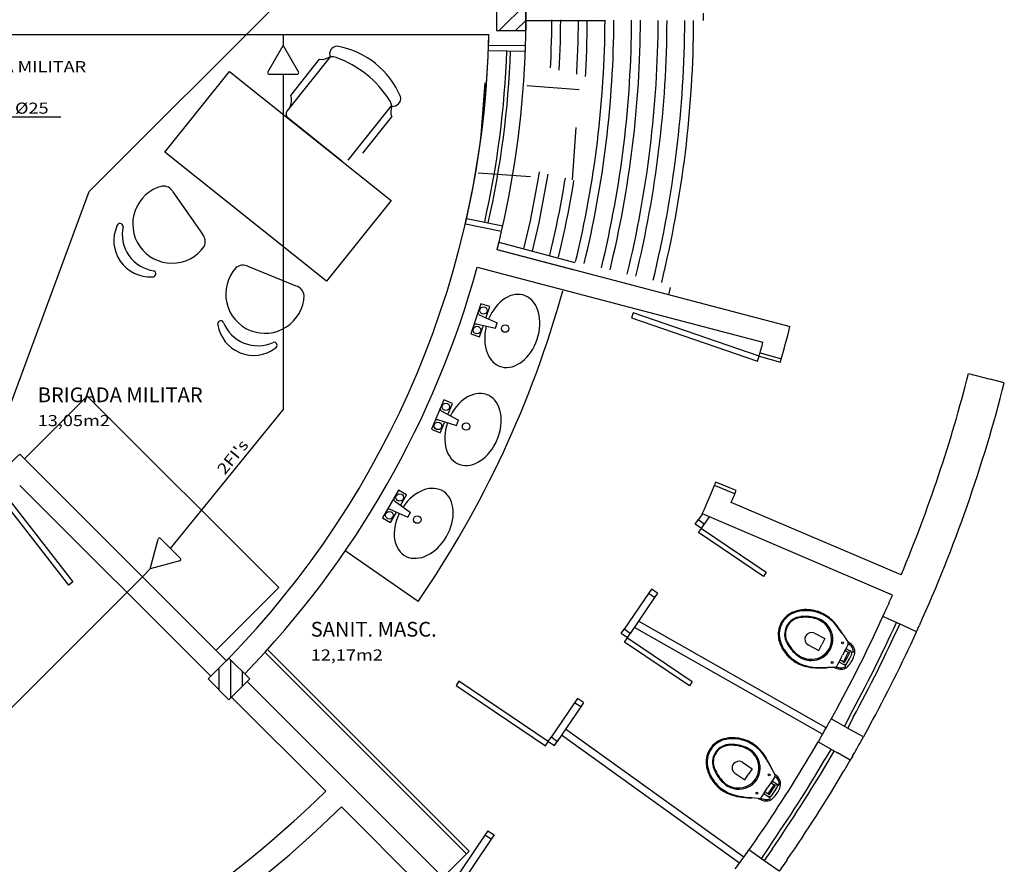
# Model space of a CAD drawing. Extents: x -3287 to 3313, y -1525 to 1445.
# Drawn here: x -1952 to -1286, y -549 to 23 of the extents above; entities that cross this region are included whole.
import ezdxf

# ---------------------------------------------------------------- set-up
doc = ezdxf.new("R2010")
doc.units = 0
doc.header["$LTSCALE"] = 30
doc.header["$MEASUREMENT"] = 0
doc.linetypes.add('TRACEJAD', pattern=[1, 0.3, -0.4, 0.3])
doc.layers.get('0').update_dxf_attribs({"linetype": 'CONTINUOUS'})
for name, color, linetype in [('ELEBITELET', 2, 'CONTINUOUS'), ('FONE', 34, 'CONTINUOUS'), ('FONECABO', 35, 'CONTINUOUS'), ('FONENOTAS', 32, 'CONTINUOUS'), ('LIN', 81, 'CONTINUOUS'), ('NOTAS', 82, 'CONTINUOUS'), ('NOTAS2', 2, 'CONTINUOUS'), ('PAREDE', 4, 'CONTINUOUS')]:
    doc.layers.add(name, color=color, linetype=linetype)
doc.styles.add('RS60', font='ROMANS.shx', dxfattribs={"width": 1.2, "height": 7.5})
doc.styles.add('RS80', font='ROMANS.shx', dxfattribs={"height": 10})

# ---------------------------------------------------------------- blocks, each defined once
blk = doc.blocks.new('PECA')
at = {"style": 'RS80'}
blk.add_attdef('PECA', (8.11, 21.27), '', height=10, dxfattribs=at)
at = {"style": 'RS60', "width": 1.2}
blk.add_attdef('AREA', (8.11, 5.08), '', height=7.5, dxfattribs=at)
blk = doc.blocks.new('BITELET')
at = {"style": 'RS60', "width": 1.2}
blk.add_attdef('BIT', (3.29, 2.17), '', height=7.5, dxfattribs=at)
at = {"style": 'RS60', "width": 1.2, "flags": 1}
for tag, p in [('TIP', (3.29, -9.97)), ('COM', (3.29, -22.11)), ('QTD', (3.29, -35.2)), ('CUR', (3.29, -48.29))]:
    blk.add_attdef(tag, p, '', height=7.5, dxfattribs=at)
blk = doc.blocks.new('FONS')
for p, q in [((9.52, 26.99), (-9.52, 26.99)), ((0, 7.5), (-10.38, 25.49)), ((10.38, 25.49), (0, 7.5)), ((0, 0), (0, 7.5))]:
    blk.add_line(p, q)
for centre, start, end in [((-9.52, 25.99), 90, 209.99436), ((9.52, 25.99), 330.00564, 90)]:
    blk.add_arc(centre, 1, start, end)
at = {"color": 2, "style": 'RS60', "width": 1.2, "flags": 1}
for tag, p in [('TAM', (21.81, 18.32)), ('ALT', (21.81, 6.18)), ('ESP', (21.81, -5.96))]:
    blk.add_attdef(tag, p, '', height=7.5, dxfattribs=at)

msp = doc.modelspace()

# ---------------------------------------------------------------- linework, layer by layer
at = {"layer": 'FONECABO'}
for p, q in [((-1773.8, 38.01), (-1905.18, -93.36)), ((-1773.89, -13.98), (-1773.89, -241.28)), ((-2063.3, -520.4), (-1905.18, -93.36)), ((-1850.13, -335.07), (-1773.89, -241.28)), ((-1869.21, -354.16), (-2047.44, -532.39))]:
    msp.add_line(p, q, dxfattribs=at)
at = {"layer": 'LIN'}
msp.add_line((-2096.19, -42.82), (-1924.38, -42.82), dxfattribs=at)
at = {"layer": 'PAREDE', "color": 2, "linetype": 'CONTINUOUS', "ltscale": 3.937008}
for p, q in [((-1629.47, 35.57), (-1629.47, 15.57)), ((-1627.74, 15.57), (-1609.47, 33.84)), ((-1609.47, 15.57), (-1609.47, 35.57)), ((-1616.51, 15.57), (-1609.47, 22.61)), ((-1629.47, 15.57), (-1609.47, 15.57)), ((-1853.9, -66.68), (-1810.2, -11.99)), ((-1810.2, -11.99), (-1700.83, -99.39)), ((-1744.53, -154.07), (-1853.9, -66.68)), ((-1700.83, -99.39), (-1744.53, -154.07)), ((-1810.58, -409.23), (-1824.72, -423.37)), ((-1796.44, -423.37), (-1810.58, -409.23)), ((-1809.36, -436.29), (-1809.36, -410.45)), ((-1817.3, -430.8), (-1817.29, -415.96)), ((-1801.42, -428.35), (-1801.42, -418.39)), ((-1824.72, -423.37), (-1810.58, -437.51)), ((-1810.58, -437.51), (-1796.44, -423.37))]:
    msp.add_line(p, q, dxfattribs=at)
at = {"layer": 'PAREDE', "color": 2, "linetype": 'CONTINUOUS', "ltscale": 39.370079}
for p, q in [((-1609.61, 13.01), (-1609.61, 38.01)), ((-2070.01, 13.01), (-1634.61, 13.01)), ((-1634.93, 2.16), (-1609.92, 1.73)), ((-1634.8, 5.83), (-1609.8, 5.54)), ((-1649.72, -111.64), (-1625.22, -116.63)), ((-1650.53, -115.16), (-1626.06, -120.3)), ((-1490.11, -311.62), (-1492.92, -315.76)), ((-1494.88, -318.66), (-1492.92, -315.76)), ((-1490.74, -321.47), (-1494.88, -318.66)), ((-1488.77, -318.57), (-1492.92, -315.76)), ((-1490.74, -321.47), (-1488.77, -318.57)), ((-1485.43, -313.63), (-1488.77, -318.57)), ((-1492.7, -324.36), (-1490.74, -321.47)), ((-1448.8, -354.06), (-1492.7, -324.36)), ((-1490.74, -321.47), (-1446.84, -351.16)), ((-1682.53, -370.86), (-1731.9, -336.77)), ((-1446.84, -351.16), (-1448.8, -354.06)), ((-1526.53, -365.46), (-1543, -389.81)), ((-1524.57, -362.56), (-1526.53, -365.46)), ((-1522.39, -368.26), (-1526.53, -365.46)), ((-1520.43, -365.36), (-1524.57, -362.56)), ((-1520.43, -365.36), (-1522.39, -368.26)), ((-1522.39, -368.26), (-1538.86, -392.61)), ((-1406.22, -456.5), (-1533.25, -384.32)), ((-1544.96, -392.71), (-1543, -389.81)), ((-1540.82, -395.51), (-1544.96, -392.71)), ((-1538.86, -392.61), (-1543, -389.81)), ((-1540.82, -395.51), (-1538.86, -392.61)), ((-1408.69, -460.85), (-1536.06, -388.47)), ((-1542.78, -398.41), (-1540.82, -395.51)), ((-1498.88, -428.11), (-1542.78, -398.41)), ((-1540.82, -395.51), (-1496.92, -425.21)), ((-1654.86, -424.89), (-1656.82, -427.79)), ((-1594.4, -465.79), (-1654.86, -424.89)), ((-1496.92, -425.21), (-1498.88, -428.11)), ((-1656.82, -427.79), (-1596.36, -468.69)), ((-1576.62, -439.51), (-1592.43, -462.89)), ((-1574.66, -436.61), (-1576.62, -439.51)), ((-1572.48, -442.31), (-1576.62, -439.51)), ((-1570.52, -439.41), (-1574.66, -436.61)), ((-1570.52, -439.41), (-1572.48, -442.31)), ((-1572.48, -442.31), (-1588.29, -465.69)), ((-1462.01, -544.06), (-1582.69, -457.41)), ((-1596.36, -468.69), (-1594.4, -465.79)), ((-1594.4, -465.79), (-1592.43, -462.89)), ((-1594.4, -465.79), (-1590.25, -468.59)), ((-1588.29, -465.69), (-1592.43, -462.89)), ((-1590.25, -468.59), (-1588.29, -465.69)), ((-1464.92, -548.13), (-1585.49, -461.55)), ((-1635.3, -526.25), (-1637.26, -529.15)), ((-1635.3, -526.25), (-1631.15, -529.05)), ((-1637.26, -529.15), (-1660.24, -563.13)), ((-1633.12, -531.95), (-1656.64, -566.73)), ((-1633.12, -531.95), (-1637.26, -529.15)), ((-1631.15, -529.05), (-1633.12, -531.95)), ((-1647.97, -540.05), (-1665.64, -557.73))]:
    msp.add_line(p, q, dxfattribs=at)
at = {"layer": 'PAREDE', "color": 2, "linetype": 'TRACEJAD', "ltscale": 5.905512}
for p, q in [((-1609.61, 27.56), (-1609.61, 22.56)), ((-1489.59, 27.48), (-1489.59, 22.49)), ((-1609.61, 22.56), (-1489.59, 22.49)), ((-1627.85, -127.74), (-1629.13, -132.57)), ((-1629.13, -132.57), (-1513.09, -163.26)), ((-1627.85, -127.74), (-1511.81, -158.43)), ((-1511.81, -158.43), (-1513.09, -163.26))]:
    msp.add_line(p, q, dxfattribs=at)
at = {"layer": 'PAREDE', "color": 2, "linetype": 'CONTINUOUS', "ltscale": 12}
for p, q in [((-1771.26, -38.98), (-1741.92, -2.26)), ((-1768.78, -28.28), (-1749.21, -3.79)), ((-1729.85, -72.06), (-1700.51, -35.34)), ((-1770.79, -43.2), (-1734.07, -72.53)), ((-1719.97, -67.28), (-1700.4, -42.79)), ((-1848.5, -93.58), (-1828.53, -122.33)), ((-1765.1, -157.34), (-1797.54, -144.2)), ((-1640.1, -169.3, 91.44), (-1646.91, -189.79, 91.44)), ((-1634.08, -171.3, 91.44), (-1640.1, -169.3, 91.44)), ((-1636.48, -178.54, 91.44), (-1634.08, -171.3, 91.44)), ((-1641.3, -176.93, 91.44), (-1642.1, -175.33, 91.44)), ((-1641.3, -176.93, 91.44), (-1629.04, -182.34, 91.44)), ((-1643.3, -182.96, 91.44), (-1644.9, -183.76, 91.44)), ((-1643.3, -182.96, 91.44), (-1630.24, -185.96, 91.44)), ((-1640.88, -191.79, 91.44), (-1638.48, -184.56, 91.44)), ((-1630.24, -185.96, 91.44), (-1629.04, -182.34, 91.44)), ((-1646.91, -189.79, 91.44), (-1640.88, -191.79, 91.44)), ((-1665.19, -234.44, 91.44), (-1673.55, -254.35, 91.44)), ((-1659.34, -236.9, 91.44), (-1665.19, -234.44, 91.44)), ((-1662.29, -243.92, 91.44), (-1659.34, -236.9, 91.44)), ((-1666.97, -241.96, 91.44), (-1667.65, -240.29, 91.44)), ((-1666.97, -241.96, 91.44), (-1655.17, -248.29, 91.44)), ((-1669.43, -247.81, 91.44), (-1671.09, -248.49, 91.44)), ((-1669.43, -247.81, 91.44), (-1656.64, -251.8, 91.44)), ((-1667.69, -256.8, 91.44), (-1664.74, -249.78, 91.44)), ((-1656.64, -251.8, 91.44), (-1655.17, -248.29, 91.44)), ((-1673.55, -254.35, 91.44), (-1667.69, -256.8, 91.44)), ((-1695.8, -295.63, 91.44), (-1706.65, -314.3, 91.44)), ((-1690.31, -298.83, 91.44), (-1695.8, -295.63, 91.44)), ((-1694.14, -305.41, 91.44), (-1690.31, -298.83, 91.44)), ((-1698.53, -302.86, 91.44), (-1698.99, -301.12, 91.44)), ((-1698.53, -302.86, 91.44), (-1687.64, -310.66, 91.44)), ((-1701.72, -308.35, 91.44), (-1703.46, -308.81, 91.44)), ((-1701.72, -308.35, 91.44), (-1689.55, -313.95, 91.44)), ((-1701.16, -317.49, 91.44), (-1697.33, -310.9, 91.44)), ((-1689.55, -313.95, 91.44), (-1687.64, -310.66, 91.44)), ((-1706.65, -314.3, 91.44), (-1701.16, -317.49, 91.44))]:
    msp.add_line(p, q, dxfattribs=at)
at = {"layer": 'PAREDE', "color": 2, "linetype": 'TRACEJAD', "ltscale": 3.938578}
for p, q in [((-1637.38, -19.81), (-1641.85, -80.65)), ((-1573.55, -24.49), (-1637.38, -19.81)), ((-1578.02, -85.33), (-1573.55, -24.49)), ((-1641.85, -80.65), (-1578.02, -85.33))]:
    msp.add_line(p, q, dxfattribs=at)
at = {"layer": 'PAREDE', "color": 2, "linetype": 'CONTINUOUS', "ltscale": 1114.318115}
for p, q in [((-1629.01, -132.6), (-1430.75, -184.76)), ((-1642.5, -144.56), (-1449.07, -195.45)), ((-1536.9, -175.56), (-1538.04, -178.87)), ((-1538.04, -178.87), (-1452.84, -208.2)), ((-1451.71, -204.89), (-1536.9, -175.56)), ((-1452.84, -208.2), (-1451.71, -204.89)), ((-1451.71, -204.89), (-1437.28, -208.98)), ((-1451.02, -202.48), (-1436.59, -206.58)), ((-1309.86, -216.57), (-1295.33, -220.39)), ((-1285.67, -222.89), (-1295.33, -220.39)), ((-1906.6, -231.92), (-1949.02, -274.35)), ((-1776.92, -361.6), (-1906.6, -231.92)), ((-1952.26, -271.11), (-1812.28, -411.09)), ((-1952.26, -292.32), (-1822.97, -421.61)), ((-1468.08, -298.06), (-1481.97, -292.4)), ((-1467.14, -295.74), (-1481.03, -290.09)), ((-1919.03, -359.8), (-1963.8, -302.15)), ((-1961.04, -300), (-1916.26, -357.66)), ((-1355.53, -352.97), (-1470.49, -303.89)), ((-1361.42, -366.76), (-1490.11, -311.62)), ((-1916.26, -357.66), (-1919.03, -359.8)), ((-1819.35, -404.02), (-1776.92, -361.6)), ((-1367.82, -381.09), (-1366.52, -378.23)), ((-1345.06, -391.44), (-1354.17, -387.31)), ((-1345.06, -391.44), (-1343.21, -387.34)), ((-1785.76, -405.79), (-1649.73, -541.82)), ((-1783.99, -404.02), (-1647.97, -540.05)), ((-1798.22, -425.15), (-1561.24, -662.13)), ((-1808.83, -435.76), (-1745.1, -499.49)), ((-1398.88, -443.26), (-1402.89, -450.46)), ((-1404.12, -452.77), (-1402.85, -450.48)), ((-1389.75, -457.78), (-1402.85, -450.48)), ((-1390.03, -447.91), (-1393.76, -455.29)), ((-1387.84, -449.12), (-1391.59, -456.5)), ((-1380.99, -462.6), (-1389.75, -457.78)), ((-1376.95, -455.26), (-1380.99, -462.6)), ((-1415.74, -472.98), (-1411.64, -465.9)), ((-1410.6, -464.17), (-1411.61, -465.91)), ((-1411.61, -465.91), (-1398.64, -473.43)), ((-1382.81, -465.88), (-1381.01, -462.64)), ((-1407.16, -478.11), (-1402.93, -471.11)), ((-1405, -479.37), (-1400.75, -472.31)), ((-1389.93, -478.35), (-1398.64, -473.43)), ((-1394.2, -485.65), (-1390, -478.48)), ((-1388.24, -475.44), (-1389.93, -478.35)), ((-1734.49, -510.09), (-1561.24, -683.34)), ((-1453.2, -531.53), (-1458.54, -539.18)), ((-1460.05, -541.31), (-1458.54, -539.18)), ((-1446.29, -547.83), (-1458.54, -539.18)), ((-1444.91, -537.13), (-1450.01, -544.83)), ((-1442.9, -538.61), (-1448.18, -546.32)), ((-1432.69, -545.82), (-1438.17, -553.57)), ((-1438.11, -553.6), (-1446.29, -547.83))]:
    msp.add_line(p, q, dxfattribs=at)
at = {"layer": 'PAREDE', "color": 2, "linetype": 'CONTINUOUS', "ltscale": 3.938578}
msp.add_line((-1354.17, -387.31), (-1367.82, -381.09), dxfattribs=at)
at = {"layer": 'PAREDE', "color": 2, "linetype": 'CONTINUOUS', "ltscale": 0.03125}
for p, q in [((-1414.26, -392.4), (-1407.17, -396.1)), ((-1395.39, -392.55), (-1394.13, -394.45)), ((-1407.17, -396.1), (-1409.25, -400.09)), ((-1394.13, -394.45), (-1391.82, -397.95)), ((-1391.78, -397.99), (-1391.61, -398.26)), ((-1389.36, -399.77), (-1391.74, -398.03)), ((-1418.43, -400.38), (-1411.33, -404.08)), ((-1411.33, -404.08), (-1409.25, -400.09)), ((-1393.16, -403.41), (-1395.24, -407.39)), ((-1391.52, -400.26), (-1393.16, -403.41)), ((-1392.89, -402.88), (-1390, -404.38)), ((-1392.89, -408.62), (-1391.28, -405.52)), ((-1391.59, -405.36), (-1392.74, -404.76)), ((-1392.14, -409.02), (-1390.52, -405.92)), ((-1390, -404.38), (-1388.37, -405.23)), ((-1397.33, -411.39), (-1398.97, -414.54)), ((-1397.6, -411.92), (-1394.72, -413.42)), ((-1397.33, -411.39), (-1395.25, -407.4)), ((-1395.98, -410.96), (-1394.83, -411.57)), ((-1394.51, -411.73), (-1392.89, -408.62)), ((-1393.76, -412.12), (-1392.14, -409.02)), ((-1392.02, -412.58), (-1390.59, -409.83)), ((-1390.59, -409.83), (-1389.16, -407.08)), ((-1405.23, -415.72), (-1407.51, -415.78)), ((-1401.04, -415.62), (-1405.23, -415.72)), ((-1400.66, -415.61), (-1400.98, -415.62)), ((-1400.93, -415.63), (-1398.13, -416.59)), ((-1394.72, -413.42), (-1393.09, -414.28)), ((-1463.02, -479.79), (-1456.36, -484.23)), ((-1456.36, -484.23), (-1458.86, -487.97)), ((-1444.27, -481.95), (-1443.21, -483.98)), ((-1443.21, -483.98), (-1441.29, -487.71)), ((-1468.01, -487.28), (-1461.35, -491.72)), ((-1461.35, -491.72), (-1458.86, -487.97)), ((-1443.21, -492.99), (-1445.71, -496.73)), ((-1441.25, -490.04), (-1443.21, -492.99)), ((-1442.88, -492.49), (-1440.18, -494.3)), ((-1441.26, -487.75), (-1441.12, -488.04)), ((-1439.04, -489.78), (-1441.23, -487.79)), ((-1448.21, -500.48), (-1445.71, -496.74)), ((-1445.45, -501.12), (-1443.51, -498.21)), ((-1444.74, -501.59), (-1442.8, -498.68)), ((-1443.51, -498.21), (-1441.56, -495.29)), ((-1443.06, -502.23), (-1441.34, -499.65)), ((-1441.86, -495.1), (-1442.94, -494.38)), ((-1442.8, -498.68), (-1440.86, -495.77)), ((-1441.34, -499.65), (-1439.62, -497.07)), ((-1440.18, -494.3), (-1438.64, -495.32)), ((-1456.53, -503.95), (-1458.8, -503.76)), ((-1452.35, -504.29), (-1456.53, -503.95)), ((-1451.98, -504.32), (-1452.29, -504.3)), ((-1452.24, -504.32), (-1449.56, -505.57)), ((-1448.21, -500.48), (-1450.17, -503.43)), ((-1448.54, -500.98), (-1445.83, -502.78)), ((-1446.82, -500.2), (-1445.74, -500.92)), ((-1445.83, -502.78), (-1444.3, -503.81))]:
    msp.add_line(p, q, dxfattribs=at)
at = {"layer": 'PAREDE', "color": 2, "linetype": 'CONTINUOUS', "ltscale": 12}
for centre in [(-1638.29, -173.92, 91.44), (-1642.69, -187.18, 91.44), (-1663.74, -239.18, 91.44), (-1669.15, -252.06, 91.44), (-1694.97, -300.52, 91.44), (-1701.99, -312.6, 91.44)]:
    msp.add_circle(centre, 2.54, dxfattribs=at)
at = {"layer": 'PAREDE', "color": 2, "linetype": 'CONTINUOUS', "ltscale": 4}
for centre in [(-1623.62, -186.15, 91.44), (-1650.05, -252.5, 91.44), (-1683.11, -315.5, 91.44)]:
    msp.add_circle(centre, 2.54, dxfattribs=at)
at = {"layer": 'PAREDE', "color": 2, "linetype": 'CONTINUOUS', "ltscale": 0.03125}
for centre in [(-1395.23, -398.95), (-1402.17, -412.24), (-1444.8, -488.33), (-1453.12, -500.81)]:
    msp.add_circle(centre, 0.65, dxfattribs=at)
at = {"layer": 'PAREDE', "color": 2, "linetype": 'TRACEJAD', "ltscale": 5.905512}
for radius, start, end in [(667.5, 346.33176, 359.76901), (673.5, 346.33176, 359.76901), (685.5, 346.33176, 359.76901), (691.5, 346.33176, 359.76901), (750, 345.83319, 345.83321)]:
    msp.add_arc((-2259.49, 25.51), radius, start, end, dxfattribs=at)
at = {"layer": 'PAREDE', "color": 2, "linetype": 'CONTINUOUS', "ltscale": 5.905512}
for radius in [703.5, 709.5, 721.5, 727.5, 739.5, 745.5, 757.5, 763.5]:
    msp.add_arc((-2259.49, 25.51), radius, 346.33176, 359.76901, dxfattribs=at)
at = {"layer": 'PAREDE', "color": 2, "linetype": 'CONTINUOUS', "ltscale": 39.370079}
for radius, start, end in [(625, 315.68755, 358.85404), (625, 358.21288, 358.85404), (650, 358.25509, 358.89814), (625, 346.99213, 358.19528), (637.5, 347.34637, 357.88153), (640, 347.35077, 357.88598), (650, 347.0362, 358.23935), (650, 345.92132, 347.00978), (640, 315.89671, 344.5887), (700, 325.51075, 344.5887), (735, 289.86361, 314.41538), (750, 285.31271, 314.42708)]:
    msp.add_arc((-2259.49, 25.51), radius, start, end, dxfattribs=at)
at = {"layer": 'PAREDE', "color": 2, "linetype": 'CONTINUOUS', "ltscale": 12}
for centre, radius, start, end in [((-1737.39, -0.03), 5.05, 87.14479, 206.14759), ((-1747.13, -51.23), 57.12, 22.82965, 79.93025), ((-1747.82, 5.58), 9.47, 261.56089, 308.36597), ((-1740.84, -10.26), 8.07, 69.20771, 97.72889), ((-1762, -69.85), 71.31, 32.45194, 70.3064), ((-1777.61, -31.71), 9.47, 334.39251, 21.20403), ((-1708.55, -36.05), 8.07, 5.03367, 33.54867), ((-1699.35, -30.43), 5.05, 256.61146, 15.61653), ((-1768.91, -40.85), 3, 141.3697, 231.38143), ((-1691.57, -39.36), 9.47, 154.39184, 201.19931), ((-1849.17, -115.38), 26.56, 104.62084, 214.75576), ((-1855.1, -97.14), 7.5, 28.31932, 95.88136), ((-1864.09, -126.66), 24.44, 155.86492, 273.71918), ((-1884.36, -117.01), 2.06, 358.49215, 170.39834), ((-1857.81, -122.31), 25.04, 167.90796, 261.64234), ((-1834.17, -127.28), 7.5, 333.70272, 41.26476), ((-1849.19, -115.35), 26.56, 214.82833, 324.96322), ((-1786.18, -162.82), 26.56, 137.77836, 247.91472), ((-1801.13, -150.8), 7.5, 61.47178, 129.03703), ((-1862.12, -149.03), 2.06, 259.18573, 71.09192), ((-1767.12, -164.57), 7.5, 6.85661, 74.41912), ((-1786.21, -162.8), 26.56, 247.98575, 358.12102), ((-1816.18, -182.86), 2.06, 31.66901, 203.53035), ((-1793.93, -179.85), 24.44, 189.0212, 306.87688), ((-1791.07, -172.76), 25.04, 201.09913, 294.83345), ((-1780.05, -197.49), 2.06, 292.35696, 104.23692)]:
    msp.add_arc(centre, radius, start, end, dxfattribs=at)
at = {"layer": 'PAREDE', "color": 2, "linetype": 'CONTINUOUS', "ltscale": 1114.318115}
for radius, start, end in [(855, 344.08176, 345.75699), (840, 344.08048, 344.75465), (980, 337.28138, 345.69869), (1005, 335.74614, 345.69033), (427.05, 312.68092, 316.00624), (840, 336.33734, 337.93164), (855, 337.33968, 337.93), (980, 335.67085, 336.40441), (980, 331.42285, 335.48709), (990, 331.42285, 335.48714), (992.5, 331.42285, 335.48714), (1005, 331.42285, 335.48714), (980, 330.01458, 330.80327), (1005, 330.08304, 330.74858), (980, 325.36081, 329.42505), (990, 325.36081, 329.42511), (992.5, 325.36081, 329.42511), (1005, 325.36081, 329.42511), (980, 323.88869, 324.67739)]:
    msp.add_arc((-2259.49, 25.51), radius, start, end, dxfattribs=at)
at = {"layer": 'PAREDE', "color": 2, "linetype": 'CONTINUOUS', "ltscale": 0.03125}
for centre, radius, start, end in [((-1422.05, -393.67), 16.88, 115.15153, 151.67353), ((-1422.85, -392.73), 15.04, 111.9544, 153.34144), ((-1419.93, -400.09), 23.61, 92.24853, 113.19599), ((-1419.45, -402.87), 25.73, 93.96133, 110.54372), ((-1420.05, -404.19), 27.01, 69.94955, 92.49967), ((-1420.2, -404.29), 27.8, 69.5493, 91.35306), ((-1421.33, -405.04), 28.27, 47.65226, 68.09416), ((-1421.62, -404.39), 28.42, 46.55113, 66.9212), ((-1421.84, -393.26), 16.88, 153.22016, 189.74216), ((-1423.07, -393.15), 15.04, 151.55228, 192.93929), ((-1422.14, -393.72), 12.53, 95.46572, 151.03283), ((-1422.53, -393.29), 11.48, 95.61412, 151.88986), ((-1420.45, -407.28), 25.62, 72.78862, 97.18247), ((-1420.55, -408.62), 27.53, 73.19247, 95.79701), ((-1416.89, -396.39), 14.17, 31.52433, 73.51634), ((-1417.05, -397.09), 15.48, 35.14203, 73.25098), ((-1424.12, -407.44), 31.92, 35.2653, 46.85096), ((-1421.89, -404.5), 28.68, 33.32105, 46.33289), ((-1421.85, -393.17), 12.53, 153.86088, 209.42797), ((-1422.43, -393.09), 11.48, 153.00383, 209.27959), ((-1416.21, -396.58), 4.61, 65.00706, 151.17422), ((-1416.58, -396.49), 13.96, 333.27908, 32.54583), ((-1416.26, -396.53), 14.51, 332.79985, 35.13393), ((-1440.03, -423.45), 54.29, 34.7013, 39.37601), ((-1443.96, -423.43), 57.65, 32.50137, 36.9928), ((-1408.24, -401.72), 15.87, 27.26994, 35.69615), ((-1415.36, -391.33), 23.61, 191.69773, 212.64518), ((-1412.8, -390.14), 25.73, 194.35003, 210.93239), ((-1408.71, -385.94), 27.53, 209.09668, 231.70124), ((-1409.76, -386.79), 25.62, 207.71124, 232.10505), ((-1416.12, -396.39), 4.61, 153.7195, 239.88665), ((-1391.56, -397.78), 0.3, 212.69578, 222.97666), ((-1391.56, -397.78), 0.3, 222.99409, 233.78486), ((-1393.29, -399.34), 2, 332.44686, 32.70235), ((-1396.53, -407.93), 9.86, 39.21636, 58.04908), ((-1393.71, -405.04), 6.84, 342.58098, 50.46153), ((-1412.07, -388.71), 27.8, 213.54067, 235.34441), ((-1412.06, -388.89), 27.01, 212.39402, 234.94411), ((-1416.18, -396.38), 14.51, 269.7598, 332.09385), ((-1416.39, -396.14), 13.96, 272.34789, 331.61465), ((-1392.28, -403.87), 1, 152.44687, 242.44658), ((-1391.26, -404.74), 0.7, 242.44486, 293.42064), ((-1390.84, -405.72), 0.37, 328.4138, 113.42462), ((-1390.93, -406.15), 2, 332.44686, 62.44644), ((-1394.08, -405.27), 6.31, 3.82603, 34.55111), ((-1388.18, -404.88), 0.4, 242.44893, 3.82489), ((-1412.81, -387.49), 28.42, 237.97251, 258.34259), ((-1412.1, -387.35), 28.27, 236.79954, 257.24145), ((-1416.17, -395.41), 15.48, 231.64272, 269.75168), ((-1416.65, -395.94), 14.17, 231.37736, 273.36939), ((-1396.44, -411.85), 1, 62.44711, 152.44684), ((-1395.15, -412.19), 0.7, 11.47308, 62.44883), ((-1393.8, -411.65), 2, 242.44726, 332.44686), ((-1394.1, -411.97), 0.37, 191.46908, 336.47993), ((-1406.72, -401.39), 20.35, 321.06782, 332.40452), ((-1406.73, -401.42), 20.35, 332.48918, 343.82588), ((-1412.86, -387.2), 28.68, 258.56083, 271.57269), ((-1411.73, -383.69), 31.92, 258.04274, 269.62838), ((-1409.96, -358.27), 57.65, 267.90092, 272.39232), ((-1407.69, -361.48), 54.29, 265.5177, 270.19239), ((-1407.33, -399.99), 15.87, 269.19754, 277.62378), ((-1401.02, -415.92), 0.3, 81.91704, 92.19792), ((-1401.02, -415.92), 0.3, 71.10883, 81.89965), ((-1400.74, -413.61), 2, 272.19134, 332.44686), ((-1395.54, -406.04), 9.86, 246.84462, 265.67734), ((-1396.3, -410), 6.84, 254.4322, 322.31275), ((-1396.32, -409.57), 6.31, 270.34258, 301.06766), ((-1393.27, -414.63), 0.4, 301.06884, 62.4448), ((-1470.9, -480.22), 16.88, 109.0156, 145.5376), ((-1471.59, -479.2), 15.04, 105.81847, 147.20551), ((-1469.47, -486.83), 23.61, 86.11261, 107.06006), ((-1469.29, -489.65), 25.73, 87.8254, 104.40779), ((-1470.03, -490.9), 27.01, 63.81362, 86.36374), ((-1470.19, -490.98), 27.8, 63.41338, 85.21713), ((-1471.62, -490.92), 28.42, 40.4152, 60.78527), ((-1470.65, -479.84), 16.88, 147.08423, 183.60624), ((-1471.85, -479.59), 15.04, 145.41635, 186.80337), ((-1470.64, -479.74), 12.53, 147.72496, 203.29204), ((-1470.99, -480.26), 12.53, 89.32979, 144.8969), ((-1471.33, -479.79), 11.48, 89.4782, 145.75393), ((-1470.76, -493.93), 25.62, 66.65269, 91.04654), ((-1471, -495.25), 27.53, 67.05654, 89.66108), ((-1466.05, -483.48), 14.17, 25.3884, 67.38042), ((-1466.29, -484.16), 15.48, 29.00611, 67.11505), ((-1471.4, -491.61), 28.27, 41.51633, 61.95823), ((-1474.43, -493.69), 31.92, 29.12938, 40.71503), ((-1471.89, -491.01), 28.68, 27.18512, 40.19696), ((-1471.21, -479.61), 11.48, 146.8679, 203.14366), ((-1465.4, -483.74), 4.61, 58.87114, 145.03829), ((-1465.76, -483.62), 13.96, 327.14317, 26.40992), ((-1465.44, -483.69), 14.51, 326.66391, 28.99802), ((-1491.95, -507.91), 54.29, 28.56537, 33.24009), ((-1495.86, -507.47), 57.65, 26.36545, 30.85687), ((-1463.99, -478.61), 23.61, 185.5618, 206.50925), ((-1461.32, -477.7), 25.73, 188.2141, 204.79646), ((-1456.81, -473.96), 27.53, 202.96075, 225.56532), ((-1457.94, -474.7), 25.62, 201.57532, 225.96912), ((-1465.29, -483.56), 4.61, 147.58357, 233.75071), ((-1458.02, -489.7), 15.87, 21.13401, 29.56023), ((-1460.44, -476.36), 27.8, 207.40475, 229.20847), ((-1460.45, -476.54), 27.01, 206.25809, 228.80818), ((-1465.77, -483.06), 14.17, 225.24143, 267.23345), ((-1465.34, -483.54), 14.51, 263.62388, 325.95794), ((-1465.53, -483.28), 13.96, 266.21198, 325.4787), ((-1442.38, -493.55), 1, 146.31094, 236.31067), ((-1441.02, -487.57), 0.3, 206.55985, 216.84073), ((-1441.02, -487.57), 0.3, 216.85816, 227.64893), ((-1442.91, -488.93), 2, 326.31092, 26.56641), ((-1447.04, -497.13), 9.86, 33.08044, 51.91315), ((-1443.93, -494.56), 6.84, 336.44504, 44.32562), ((-1444.33, -494.75), 6.31, 357.69012, 28.41521), ((-1461.05, -475.06), 28.42, 231.83656, 252.20665), ((-1460.33, -475), 28.27, 230.66363, 251.10551), ((-1465.23, -482.58), 15.48, 225.5068, 263.61574), ((-1441.47, -494.52), 0.7, 236.30892, 287.2847), ((-1441.15, -495.54), 0.37, 322.27786, 107.2887), ((-1441.29, -495.96), 2, 326.31092, 56.31052), ((-1456.49, -489.57), 20.35, 326.35327, 337.68996), ((-1438.42, -494.99), 0.4, 236.31302, 357.68895), ((-1461.07, -474.77), 28.68, 252.42489, 265.43675), ((-1459.57, -471.4), 31.92, 251.90683, 263.49244), ((-1455.09, -446.31), 57.65, 261.76498, 266.2564), ((-1453.18, -449.76), 54.29, 259.38179, 264.05645), ((-1456.94, -488.08), 15.87, 263.06162, 271.48783), ((-1452.37, -504.59), 0.3, 75.78111, 86.062), ((-1452.37, -504.59), 0.3, 64.9729, 75.76372), ((-1451.84, -502.32), 2, 266.05543, 326.31092), ((-1445.86, -495.36), 9.86, 240.70871, 259.5414), ((-1447.04, -499.21), 6.84, 248.29625, 316.17683), ((-1447.37, -501.04), 1, 56.31118, 146.31092), ((-1447.01, -498.78), 6.31, 264.20663, 294.93175), ((-1444.73, -501.12), 2, 236.31132, 326.31092), ((-1446.13, -501.51), 0.7, 5.33715, 56.3129), ((-1445.06, -501.41), 0.37, 185.33315, 330.34401), ((-1444.52, -504.14), 0.4, 294.93292, 56.30885), ((-1456.48, -489.54), 20.35, 314.93191, 326.26857)]:
    msp.add_arc(centre, radius, start, end, dxfattribs=at)
at = {"layer": 'PAREDE', "color": 2, "linetype": 'CONTINUOUS', "ltscale": 4}
for centre, major_axis in [((-1618.8, -187.75), (-8, -24.11)), ((-1645.36, -254.47), (-9.83, -23.42)), ((-1678.71, -318.05), (-12.76, -21.96))]:
    msp.add_ellipse(centre, major_axis=major_axis, ratio=0.7, start_param=4.812058, end_param=10.895905, dxfattribs=at)

# ---------------------------------------------------------------- block references
at = {"layer": 'ELEBITELET'}
msp.add_blockref('BITELET', (-1958.73, -42.82), dxfattribs=at).add_auto_attribs({'BIT': '%%C25'})
at = {"layer": 'FONE'}
for p, rotation in [((-1773.89, 13.01), 180), ((-1869.21, -354.16), 315.0002538142701)]:
    msp.add_blockref('FONS', p, dxfattribs=dict(at, rotation=rotation))
at = {"layer": 'NOTAS2'}
for p, values in [((-1948.18, -257.29), {'PECA': 'BRIGADA MILITAR', 'AREA': '13,05m2'}), ((-1763.37, -416.03), {'PECA': 'SANIT. MASC.', 'AREA': '12,17m2'})]:
    msp.add_blockref('PECA', p, dxfattribs=at).add_auto_attribs(values)

# ---------------------------------------------------------------- texts
at = {"layer": 'FONENOTAS', "style": 'RS60', "width": 1.2}
msp.add_text("2FI's", height=7.5, rotation=50.89447, dxfattribs=at).set_placement((-1813.46, -285.68))
at = {"layer": 'NOTAS', "style": 'RS60', "width": 1.2}
msp.add_text('CD-BRIGADA MILITAR', height=7.5, dxfattribs=at).set_placement((-2028.31, -12.54))

doc.saveas('drawing.dxf')
